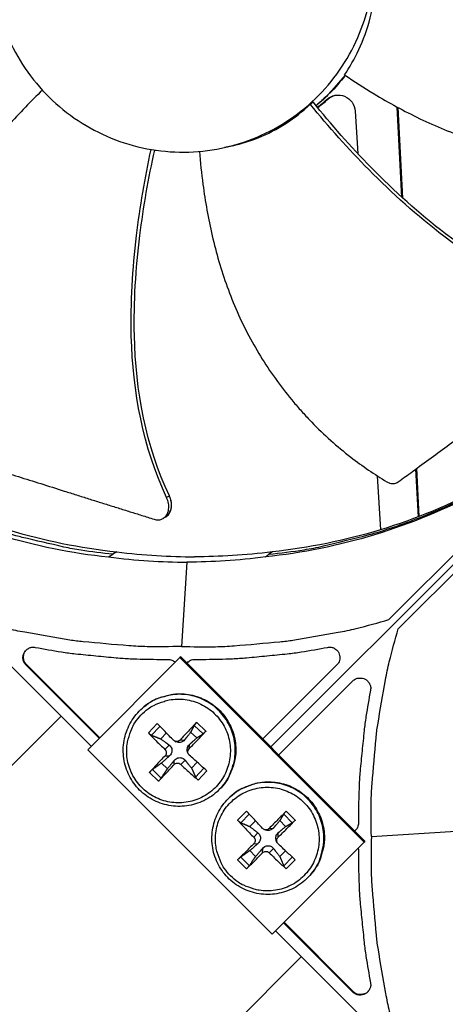
# Model space of a CAD drawing. Units: inches. Extents: x -13.3 to 67.7, y 1.3 to 50.9.
# Drawn here: x -1.6 to -0.3, y 9.6 to 12.6 of the extents above; entities that cross this region are included whole.
import ezdxf

# ---------------------------------------------------------------- set-up
doc = ezdxf.new("R2010")
doc.units = ezdxf.units.IN
doc.header["$LTSCALE"] = 4
doc.header["$MEASUREMENT"] = 0
doc.layers.add('Visible (ANSI)', color=7, linetype='Continuous')

msp = doc.modelspace()

# ---------------------------------------------------------------- linework, layer by layer
at = {"layer": 'Visible (ANSI)', "color": 84}
for p, q in [((1.3287, 12.5369), (-0.8439, 10.3644)), ((-0.8439, 10.3644), (1.3287, 12.5369)), ((-0.6117, 12.4627), (-0.6605, 12.4065)), ((-0.6605, 12.4065), (-0.7026, 12.3678)), ((-0.6605, 12.4065), (-0.6605, 12.4065)), ((-0.721, 12.3722), (-0.712, 12.3795)), ((-0.6659, 12.3881), (-0.6693, 12.3874)), ((-0.7066, 12.3547), (-0.7066, 12.3547)), ((-0.5807, 12.3506), (-0.5726, 12.2185)), ((-0.4348, 12.082), (-0.4493, 12.3634)), ((-0.4315, 12.0789), (-0.4461, 12.3617)), ((-0.9634, 12.2427), (-0.9892, 12.237)), ((-1.207, 12.2283), (-1.2024, 12.2286)), ((-0.5717, 12.2026), (-0.5717, 12.2026)), ((-0.4749, 10.7623), (0.9326, 12.1699)), ((-1.4057, 10.3665), (-3.1673, 12.1282)), ((0.9616, 12.1408), (-0.4459, 10.7333)), ((-0.3831, 11.0834), (-0.3908, 11.2327)), ((-0.38, 11.0846), (-0.3878, 11.235)), ((-0.5114, 11.2114), (-0.5012, 11.043)), ((-1.162, 11.148), (-1.17, 11.1433)), ((-1.1613, 11.1485), (-1.162, 11.148)), ((-1.1772, 11.0805), (-1.181, 11.0783)), ((-1.1723, 11.0834), (-1.1772, 11.0805)), ((-0.3826, 11.0751), (-0.3826, 11.0752)), ((-0.3795, 11.0763), (-0.3795, 11.0764)), ((-0.5006, 11.0334), (-0.5006, 11.0333)), ((-1.3516, 10.9582), (-1.3382, 10.9662)), ((-1.3508, 10.9587), (-1.3508, 10.9587)), ((-1.326, 10.9743), (-1.3382, 10.9662)), ((-0.8608, 10.9582), (-0.8507, 10.9662)), ((-0.8395, 10.9743), (-0.8507, 10.9662)), ((-1.1067, 10.9418), (-1.1237, 10.6784)), ((-1.4167, 10.3555), (-1.1286, 10.6436)), ((-1.1255, 10.646), (-1.1286, 10.6436)), ((-1.1286, 10.6436), (-0.5524, 10.0674)), ((-1.1255, 10.646), (-0.5499, 10.0704)), ((-1.6097, 10.6205), (-1.6079, 10.6217)), ((-1.3807, 10.3915), (-1.6097, 10.6205)), ((-1.3792, 10.393), (-1.6079, 10.6217)), ((-1.2002, 10.6381), (-1.166, 10.6381)), ((-1.1059, 10.6264), (-1.1011, 10.6314)), ((-1.0814, 10.6381), (-1.0472, 10.6381)), ((-0.6377, 10.6205), (-0.8688, 10.3893)), ((-0.8189, 10.3394), (-0.5877, 10.5706)), ((-1.2411, 10.4895), (-1.2393, 10.491)), ((-2.3819, 9.5797), (-1.4998, 10.4607)), ((-1.1998, 10.4375), (-1.2271, 10.4088)), ((-1.2173, 10.4011), (-1.1912, 10.4287)), ((-1.0837, 10.4316), (-1.056, 10.4054)), ((-1.0473, 10.4136), (-1.076, 10.4408)), ((-1.1882, 10.3895), (-1.1708, 10.408)), ((-1.0949, 10.4103), (-1.076, 10.3925)), ((-1.1755, 10.3569), (-1.162, 10.3703)), ((-1.1446, 10.3826), (-1.141, 10.3809)), ((-1.128, 10.386), (-1.1139, 10.3865)), ((-1.0996, 10.359), (-1.0987, 10.372)), ((-0.8405, 9.7792), (-1.4167, 10.3555)), ((-1.1749, 10.3365), (-1.1611, 10.3367)), ((-1.1029, 10.3443), (-1.1043, 10.3481)), ((-1.1673, 10.2962), (-1.1861, 10.3141)), ((-1.1465, 10.3095), (-1.1459, 10.3222)), ((-1.126, 10.31), (-1.1122, 10.3231)), ((-1.0743, 10.3166), (-1.0919, 10.2982)), ((-1.2238, 10.2849), (-1.195, 10.2577)), ((-1.1868, 10.2674), (-1.2144, 10.2937)), ((-1.0532, 10.2979), (-1.0794, 10.2703)), ((-1.0712, 10.261), (-1.0439, 10.2898)), ((-1.0073, 10.2294), (-1.0056, 10.2311)), ((-0.9778, 10.2019), (-0.9761, 10.2036)), ((-0.9199, 10.1636), (-0.9479, 10.1356)), ((-0.9384, 10.1277), (-0.9115, 10.1546)), ((-0.804, 10.1546), (-0.777, 10.1277)), ((-0.768, 10.1356), (-0.796, 10.1636)), ((-0.5701, 10.1611), (-0.5701, 10.1268)), ((-0.9101, 10.1158), (-0.8922, 10.1339)), ((-0.8163, 10.1342), (-0.7979, 10.1158)), ((-0.8975, 10.0822), (-0.8846, 10.0961)), ((-0.8643, 10.1063), (-0.8605, 10.105)), ((-0.8493, 10.1099), (-0.8361, 10.111)), ((-0.8215, 10.0822), (-0.8212, 10.0961)), ((-0.5768, 10.1071), (-0.5819, 10.1024)), ((-0.5298, 10.0845), (-0.2664, 10.1016)), ((-0.8975, 10.0617), (-0.8846, 10.0625)), ((-0.5524, 10.0674), (-0.8405, 9.7792)), ((-0.8246, 10.0659), (-0.8263, 10.0695)), ((-0.5499, 10.0704), (-0.5524, 10.0674)), ((-0.8917, 10.022), (-0.9101, 10.0404)), ((-0.8698, 10.034), (-0.8697, 10.0476)), ((-0.8493, 10.034), (-0.8361, 10.0476)), ((-0.7982, 10.0399), (-0.8163, 10.022)), ((-0.5708, 10.0489), (-0.5701, 10.0423)), ((-0.5701, 10.0423), (-0.5701, 10.008)), ((-0.9479, 10.0117), (-0.9199, 9.9838)), ((-0.9114, 9.9933), (-0.9384, 10.0202)), ((-0.7771, 10.0202), (-0.804, 9.9933)), ((-0.796, 9.9838), (-0.768, 10.0117)), ((-0.7178, 9.968), (-0.7163, 9.9699)), ((-0.5877, 9.5985), (-0.8044, 9.8153)), ((-0.5865, 9.6003), (-0.803, 9.8168)), ((0.9199, 8.0409), (-0.8294, 9.7903)), ((-0.7485, 9.7094), (-1.6312, 8.828)), ((-0.5877, 9.5985), (-0.5865, 9.6003))]:
    msp.add_line(p, q, dxfattribs=at)
at = {"layer": 'Visible (ANSI)', "color": 84, "flags": 128}
for points in [[(-1.3382, 10.9662, -0.010552), (-1.4376, 10.9789, -0.019447), (-1.4911, 10.9889, -0.001639), (-1.6212, 11.0192, -0.010553), (-1.6413, 11.0244, -0.010605), (-1.7149, 11.0467, -0.010589), (-1.7877, 11.0723, -0.010635), (-1.859, 11.1008, -0.010621), (-1.9293, 11.1323, -0.01066), (-1.9979, 11.1668, -0.010648), (-2.0651, 11.2041, -0.010679), (-2.1305, 11.2443, -0.01067), (-2.1941, 11.2872, -0.010691), (-2.2109, 11.2995, -0.00168), (-2.3156, 11.3809, -0.019704), (-2.3567, 11.4158, -0.010689), (-2.4285, 11.4845)], [(-0.8507, 10.9662, 0.011822), (-0.7398, 10.9806, 0.021586), (-0.6796, 10.9925, 0.002037), (-0.5366, 11.0279, 0.011824), (-0.5122, 11.0347, 0.011887), (-0.4303, 11.0616, 0.011868), (-0.3498, 11.0925, 0.011922), (-0.271, 11.127, 0.011907), (-0.1938, 11.1653, 0.01195), (-0.1187, 11.2072, 0.011938), (-0.0457, 11.2526, 0.011969), (-0.0247, 11.267, 0.002085), (0.0933, 11.3535, 0.021856), (0.1406, 11.3917, 0.011967), (0.222, 11.4672)], [(-1.1237, 10.6784, -0.009705), (-1.2306, 10.6776, -0.017998), (-1.2882, 10.6804, -0.001396), (-1.4313, 10.6929, -0.009706), (-1.4519, 10.6951, -0.009755), (-1.4723, 10.6982, -0.001409), (-1.6136, 10.7225, -0.018114), (-1.6697, 10.7344, -0.009754), (-1.7724, 10.7623)], [(-1.1237, 10.6784, 0.009705), (-1.0167, 10.6776, 0.017998), (-0.9591, 10.6804, 0.001396), (-0.816, 10.6929, 0.009706), (-0.7955, 10.6951, 0.009755), (-0.775, 10.6982, 0.001409), (-0.6338, 10.7225, 0.018114), (-0.5777, 10.7344, 0.009754), (-0.4749, 10.7623)], [(-0.5298, 10.0845, -0.009705), (-0.5306, 10.1915, -0.017998), (-0.5278, 10.2491, -0.001396), (-0.5153, 10.3922, -0.009706), (-0.5131, 10.4127, -0.009755), (-0.51, 10.4332, -0.001409), (-0.4857, 10.5745, -0.018114), (-0.4738, 10.6306, -0.009754), (-0.4459, 10.7333)], [(-1.6097, 10.6205, -0.079637), (-1.6165, 10.6299, -0.100725), (-1.6189, 10.6387, -0.058619), (-1.6183, 10.6505, -0.079637), (-1.6155, 10.6588, -0.079637), (-1.6102, 10.6658, -0.058619), (-1.6008, 10.6729, -0.100725), (-1.5921, 10.6759, -0.079637), (-1.5806, 10.6756)], [(-1.5806, 10.6756, 0.007381), (-1.4984, 10.6613, 0.01394), (-1.4545, 10.6556, 0.000824), (-1.391, 10.6492, 0.000826), (-1.3275, 10.6431, 0.013968), (-1.2835, 10.6401, 0.007388), (-1.2002, 10.6381)], [(-1.0472, 10.6381, 0.007388), (-0.9639, 10.6401, 0.013968), (-0.9199, 10.6431, 0.000826), (-0.8564, 10.6492, 0.000824), (-0.7928, 10.6556, 0.01394), (-0.749, 10.6613, 0.007381), (-0.6667, 10.6756)], [(-0.6667, 10.6756, -0.079637), (-0.6552, 10.6759, -0.100725), (-0.6465, 10.6729, -0.058619), (-0.6371, 10.6658, -0.079637), (-0.6319, 10.6588, -0.079637), (-0.6291, 10.6505, -0.058619), (-0.6285, 10.6387, -0.100725), (-0.6309, 10.6299, -0.079637), (-0.6377, 10.6205)], [(-1.6079, 10.6217, -0.072423), (-1.6143, 10.6303, -0.094321), (-1.6168, 10.6381, -0.050593), (-1.617, 10.6474, -0.050593), (-1.6153, 10.6566, -0.094321), (-1.6115, 10.6638, -0.072423), (-1.6039, 10.6712)], [(-1.166, 10.6381, -0.048131), (-1.1597, 10.6375, -0.048131), (-1.1537, 10.6357, -0.048131), (-1.1482, 10.6328, -0.048131), (-1.1433, 10.6289)], [(-1.1061, 10.6266, -0.054082), (-1.101, 10.6315, -0.054082), (-1.095, 10.6351, -0.054082), (-1.0884, 10.6373, -0.054082), (-1.0814, 10.6381)], [(-0.5877, 10.5706, -0.079637), (-0.5783, 10.5773, -0.100725), (-0.5695, 10.5797, -0.058619), (-0.5577, 10.5791, -0.079637), (-0.5494, 10.5763, -0.079637), (-0.5425, 10.5711, -0.058619), (-0.5353, 10.5617, -0.100725), (-0.5323, 10.553, -0.079637), (-0.5327, 10.5415)], [(-1.0073, 10.2294, 0.038101), (-0.9861, 10.2538, 0.05877), (-0.9757, 10.272, 0.017463), (-0.9625, 10.306, 0.038101), (-0.9582, 10.3222, 0.038101), (-0.9554, 10.3487, 0.038101), (-0.9567, 10.3753, 0.038101), (-0.9619, 10.4014, 0.038101), (-0.9711, 10.4265, 0.038101), (-0.984, 10.4498, 0.038101), (-1.0002, 10.4709, 0.038101), (-1.0195, 10.4893, 0.038101), (-1.0413, 10.5046, 0.038101), (-1.0652, 10.5163, 0.038101), (-1.0906, 10.5243, 0.038101), (-1.117, 10.5284, 0.038101), (-1.1436, 10.5284, 0.038101), (-1.1601, 10.5259, 0.017463), (-1.1954, 10.5164, 0.05877), (-1.2146, 10.508, 0.038101), (-1.2411, 10.4895)], [(-1.2393, 10.491, -0.038101), (-1.2127, 10.5095, -0.05877), (-1.1935, 10.5179, -0.017463), (-1.1583, 10.5274, -0.038101), (-1.1418, 10.5299, -0.038101), (-1.1152, 10.5299, -0.038101), (-1.0889, 10.5258, -0.038101), (-1.0635, 10.5178, -0.038101), (-1.0396, 10.5061, -0.038101), (-1.0178, 10.4908, -0.038101), (-0.9985, 10.4724, -0.038101), (-0.9823, 10.4513, -0.038101), (-0.9694, 10.428, -0.038101), (-0.9603, 10.403, -0.038101), (-0.955, 10.3769, -0.038101), (-0.9538, 10.3503, -0.038101), (-0.9566, 10.3239, -0.038101), (-0.9608, 10.3077, -0.017463), (-0.974, 10.2737, -0.05877), (-0.9844, 10.2555, -0.038101), (-1.0056, 10.2311)], [(-0.5327, 10.5415, 0.007381), (-0.5469, 10.4593, 0.01394), (-0.5526, 10.4154, 0.000824), (-0.559, 10.3518, 0.000826), (-0.5652, 10.2883, 0.013968), (-0.5681, 10.2444, 0.007388), (-0.5701, 10.1611)], [(-1.2503, 10.4633, -0.03929), (-1.2274, 10.4839, -0.060195), (-1.2101, 10.4942, -0.018419), (-1.178, 10.5069, -0.03929), (-1.1623, 10.5112, -0.03929), (-1.137, 10.5138, -0.03929), (-1.1116, 10.5125, -0.03929), (-1.0867, 10.5072, -0.03929), (-1.063, 10.4981, -0.03929), (-1.041, 10.4854, -0.03929), (-1.0212, 10.4694, -0.03929), (-1.0042, 10.4506, -0.03929), (-0.9903, 10.4292, -0.03929), (-0.9799, 10.406, -0.03929), (-0.9734, 10.3815, -0.03929), (-0.9707, 10.3562, -0.03929), (-0.972, 10.3308, -0.03929), (-0.9773, 10.3059, -0.03929), (-0.9864, 10.2821, -0.03929), (-0.9991, 10.2601, -0.03929), (-1.0151, 10.2403, -0.03929), (-1.0339, 10.2233, -0.03929), (-1.0553, 10.2095, -0.03929), (-1.0785, 10.1991, -0.03929), (-1.1031, 10.1925, -0.03929), (-1.1283, 10.1898, -0.03929), (-1.1537, 10.1911, -0.03929), (-1.1786, 10.1964, -0.03929), (-1.2024, 10.2055, -0.03929), (-1.2244, 10.2182, -0.03929), (-1.2442, 10.2342, -0.03929), (-1.2612, 10.2531, -0.03929), (-1.2751, 10.2744, -0.03929), (-1.2854, 10.2976, -0.03929), (-1.292, 10.3222, -0.03929), (-1.2947, 10.3475, -0.03929), (-1.2934, 10.3729, -0.03929), (-1.29, 10.3887, -0.018419), (-1.279, 10.4215, -0.060195), (-1.2697, 10.4394, -0.03929), (-1.2503, 10.4633)], [(-1.1485, 10.3854, -0.000183), (-1.1617, 10.3988, -0.000183), (-1.175, 10.4122, -0.000172), (-1.1874, 10.4249, -0.000172), (-1.1998, 10.4375)], [(-1.076, 10.4408, 0.002147), (-1.0889, 10.4276, 0.002147), (-1.1017, 10.4142, 0.002235), (-1.1149, 10.4001, 0.002235), (-1.128, 10.386)], [(-1.2271, 10.4088, 0.00422), (-1.2149, 10.3959, 0.00422), (-1.2025, 10.3832, 0.004472), (-1.1891, 10.3699, 0.004472), (-1.1755, 10.3569)], [(-1.0996, 10.359, 0.00189), (-1.0861, 10.3728, 0.00189), (-1.0727, 10.3867, 0.001815), (-1.0599, 10.4001, 0.001815), (-1.0473, 10.4136)], [(-1.1749, 10.3365, 0.002427), (-1.1878, 10.3233, 0.002427), (-1.2005, 10.3099, 0.002249), (-1.2122, 10.2975, 0.002249), (-1.2238, 10.2849)], [(-1.0439, 10.2898, -0.000159), (-1.0573, 10.3016, -0.000159), (-1.0707, 10.3134, -0.000169), (-1.0849, 10.326, -0.000169), (-1.099, 10.3385)], [(-1.195, 10.2577, 0.001878), (-1.1832, 10.27, 0.001878), (-1.1715, 10.2824, 0.002027), (-1.1589, 10.2959, 0.002027), (-1.1465, 10.3095)], [(-1.126, 10.31, 0.004432), (-1.1122, 10.2971, 0.004432), (-1.0982, 10.2844, 0.004194), (-1.0848, 10.2726, 0.004194), (-1.0712, 10.261)], [(-0.7178, 9.968, 0.0381), (-0.6993, 9.9946, 0.05877), (-0.6908, 10.0138, 0.017463), (-0.6814, 10.049, 0.0381), (-0.6788, 10.0655, 0.0381), (-0.6788, 10.0922, 0.0381), (-0.6829, 10.1185, 0.0381), (-0.6909, 10.1439, 0.0381), (-0.7027, 10.1678, 0.0381), (-0.7179, 10.1897, 0.0381), (-0.7363, 10.2089, 0.0381), (-0.7574, 10.2252, 0.0381), (-0.7807, 10.2381, 0.0381), (-0.8057, 10.2472, 0.0381), (-0.8319, 10.2525, 0.0381), (-0.8585, 10.2538, 0.0381), (-0.885, 10.251, 0.0381), (-0.9011, 10.2467, 0.017463), (-0.9351, 10.2336, 0.05877), (-0.9534, 10.2231, 0.0381), (-0.9778, 10.2019)], [(-0.9761, 10.2036, -0.0381), (-0.9517, 10.2248, -0.05877), (-0.9335, 10.2353, -0.017463), (-0.8995, 10.2484, -0.0381), (-0.8833, 10.2527, -0.0381), (-0.8568, 10.2554, -0.0381), (-0.8302, 10.2542, -0.0381), (-0.8042, 10.2489, -0.0381), (-0.7792, 10.2398, -0.0381), (-0.7559, 10.2269, -0.0381), (-0.7348, 10.2106, -0.0381), (-0.7164, 10.1914, -0.0381), (-0.7011, 10.1696, -0.0381), (-0.6894, 10.1457, -0.0381), (-0.6814, 10.1203, -0.0381), (-0.6773, 10.094, -0.0381), (-0.6773, 10.0674, -0.0381), (-0.6799, 10.0508, -0.017463), (-0.6893, 10.0156, -0.05877), (-0.6978, 9.9964, -0.0381), (-0.7163, 9.9699)], [(-0.97, 9.9619, -0.03929), (-0.99, 9.9853, -0.060195), (-0.9998, 10.0029, -0.018419), (-1.0117, 10.0354, -0.03929), (-1.0155, 10.0512, -0.03929), (-1.0175, 10.0765, -0.03929), (-1.0155, 10.1019, -0.03929), (-1.0095, 10.1266, -0.03929), (-0.9998, 10.1501, -0.03929), (-0.9865, 10.1718, -0.03929), (-0.97, 10.1911, -0.03929), (-0.9507, 10.2076, -0.03929), (-0.929, 10.2209, -0.03929), (-0.9055, 10.2306, -0.03929), (-0.8808, 10.2366, -0.03929), (-0.8554, 10.2386, -0.03929), (-0.8301, 10.2366, -0.03929), (-0.8053, 10.2306, -0.03929), (-0.7818, 10.2209, -0.03929), (-0.7602, 10.2076, -0.03929), (-0.7408, 10.1911, -0.03929), (-0.7243, 10.1718, -0.03929), (-0.711, 10.1501, -0.03929), (-0.7013, 10.1266, -0.03929), (-0.6954, 10.1019, -0.03929), (-0.6934, 10.0765, -0.03929), (-0.6954, 10.0512, -0.03929), (-0.7013, 10.0264, -0.03929), (-0.711, 10.0029, -0.03929), (-0.7243, 9.9813, -0.03929), (-0.7408, 9.9619, -0.03929), (-0.7602, 9.9454, -0.03929), (-0.7818, 9.9321, -0.03929), (-0.8053, 9.9224, -0.03929), (-0.8301, 9.9165, -0.03929), (-0.8554, 9.9145, -0.03929), (-0.8808, 9.9165, -0.03929), (-0.8965, 9.9202, -0.018419), (-0.929, 9.9321, -0.060195), (-0.9466, 9.9419, -0.03929), (-0.97, 9.9619)], [(-0.8698, 10.1099, -0.000174), (-0.8827, 10.1237, -0.000174), (-0.8956, 10.1375, -0.000165), (-0.9077, 10.1506, -0.000165), (-0.9199, 10.1636)], [(-0.796, 10.1636, 0.001871), (-0.8092, 10.1506, 0.001871), (-0.8223, 10.1375, 0.001948), (-0.8358, 10.1238, 0.001948), (-0.8493, 10.1099)], [(-0.9479, 10.1356, 0.004202), (-0.936, 10.1223, 0.004202), (-0.9239, 10.1092, 0.004442), (-0.9108, 10.0956, 0.004442), (-0.8975, 10.0822)], [(-0.8215, 10.0822, 0.002177), (-0.8077, 10.0957, 0.002177), (-0.794, 10.1092, 0.002091), (-0.781, 10.1224, 0.002091), (-0.768, 10.1356)], [(-0.5701, 10.1268, -0.054082), (-0.5709, 10.1199, -0.054082), (-0.5731, 10.1132, -0.054082), (-0.5767, 10.1072, -0.054082), (-0.5816, 10.1021)], [(-0.8975, 10.0617, 0.002095), (-0.9107, 10.0489, 0.002095), (-0.9239, 10.036, 0.001941), (-0.9359, 10.0239, 0.001941), (-0.9479, 10.0117)], [(-0.768, 10.0117, -0.000173), (-0.781, 10.0239, -0.000173), (-0.794, 10.036, -0.000183), (-0.8078, 10.0488, -0.000183), (-0.8215, 10.0617)], [(-0.5298, 10.0845, 0.009705), (-0.5306, 9.9776, 0.017998), (-0.5278, 9.92, 0.001396), (-0.5153, 9.7769, 0.009706), (-0.5131, 9.7564, 0.009755), (-0.51, 9.7359, 0.001409), (-0.4857, 9.5946, 0.018114), (-0.4738, 9.5385, 0.009754), (-0.4459, 9.4358)], [(-0.9199, 9.9838, 0.002186), (-0.9077, 9.9957, 0.002186), (-0.8956, 10.0077, 0.002359), (-0.8826, 10.0208, 0.002359), (-0.8698, 10.034)], [(-0.8493, 10.034, 0.004469), (-0.8359, 10.0207, 0.004469), (-0.8223, 10.0077, 0.004219), (-0.8093, 9.9956, 0.004219), (-0.796, 9.9838)], [(-0.5701, 10.008, 0.007388), (-0.5681, 9.9247, 0.013968), (-0.5652, 9.8807, 0.000826), (-0.559, 9.8173, 0.000824), (-0.5526, 9.7537, 0.01394), (-0.5469, 9.7098, 0.007381), (-0.5327, 9.6276)], [(-0.5327, 9.6276, -0.079637), (-0.5323, 9.6161, -0.100725), (-0.5353, 9.6074, -0.058619), (-0.5425, 9.598, -0.079637), (-0.5494, 9.5928, -0.079637), (-0.5577, 9.59, -0.058619), (-0.5695, 9.5894, -0.100725), (-0.5783, 9.5918, -0.079637), (-0.5877, 9.5985)], [(-0.537, 9.6043, -0.072409), (-0.5444, 9.5967, -0.09431), (-0.5517, 9.593, -0.050578), (-0.5608, 9.5913, -0.050578), (-0.5702, 9.5914, -0.09431), (-0.578, 9.5939, -0.072409), (-0.5865, 9.6003)]]:
    msp.add_lwpolyline(points, format="xyb", dxfattribs=at)
at = {"layer": 'Visible (ANSI)'}
for radius, start, end in [(7.0625, 330.11041, 330.01041), (7.0375, 330.11041, 330.01041), (7, 335.46628, 335.36628), (6.975, 335.46628, 335.36628)]:
    msp.add_arc((1.6104, 12.8186), radius, start, end, dxfattribs=at)
at = {"layer": 'Visible (ANSI)', "color": 84}
for points, knots in [([(-0.8544, 13.3527), (-0.9243, 13.3873), (-1.0011, 13.408), (-1.0789, 13.4132), (-1.1568, 13.4185), (-1.2356, 13.4082), (-1.3095, 13.3833), (-1.3835, 13.3584), (-1.4524, 13.3187), (-1.5111, 13.2674), (-1.5699, 13.216), (-1.6184, 13.1531), (-1.653, 13.0831), (-1.6877, 13.0132), (-1.7083, 12.9365), (-1.7136, 12.8586), (-1.7189, 12.7808), (-1.7085, 12.702), (-1.6836, 12.628), (-1.6587, 12.5541), (-1.619, 12.4852), (-1.5677, 12.4265), (-1.542, 12.3971), (-1.5134, 12.3703), (-1.4825, 12.3465), (-1.4516, 12.3227), (-1.4184, 12.3019), (-1.3834, 12.2846)], [-1.727978, -1.727978, -1.727978, -1.727978, -1.511992, -1.511992, -1.511992, -1.295993, -1.295993, -1.295993, -1.079993, -1.079993, -1.079993, -0.863999, -0.863999, -0.863999, -0.648003, -0.648003, -0.648003, -0.432003, -0.432003, -0.432003, -0.216001, -0.216001, -0.216001, -0.108001, -0.108001, -0.108001, 0, 0, 0, 0]), ([(-1.3834, 12.2846), (-1.3485, 12.2673), (-1.3118, 12.2534), (-1.2742, 12.2433), (-1.2365, 12.2331), (-1.1979, 12.2267), (-1.1589, 12.224), (-1.0811, 12.2187), (-1.0023, 12.2291), (-0.9283, 12.2539), (-0.8544, 12.2788), (-0.7856, 12.3186), (-0.7268, 12.3699), (-0.668, 12.4212), (-0.6196, 12.4842), (-0.5848, 12.5541), (-0.5151, 12.6938), (-0.5038, 12.8614), (-0.5541, 13.0092), (-0.5793, 13.0831), (-0.6189, 13.152), (-0.6702, 13.2108), (-0.7215, 13.2696), (-0.7845, 13.318), (-0.8544, 13.3527)], [-3.455982, -3.455982, -3.455982, -3.455982, -3.347983, -3.347983, -3.347983, -3.239982, -3.239982, -3.239982, -3.023984, -3.023984, -3.023984, -2.807985, -2.807985, -2.807985, -2.591986, -2.591986, -2.591986, -2.159981, -2.159981, -2.159981, -1.94399, -1.94399, -1.94399, -1.727978, -1.727978, -1.727978, -1.727978]), ([(-0.6137, 12.4641), (-0.5822, 12.5105), (-0.5521, 12.5689), (-0.5171, 12.7092), (-0.5126, 12.7791), (-0.52, 12.8477)], [-1.522432, -1.522432, -1.522432, -1.522432, -0.723796, -0.723796, -0.000005, -0.000005, -0.000005, -0.000005]), ([(-0.6137, 12.4641), (-0.5838, 12.4436), (-0.5085, 12.3948), (-0.3798, 12.3249), (-0.2255, 12.2606), (-0.0899, 12.2243), (0.0212, 12.2075), (0.1051, 12.2009), (0.1749, 12.2002), (0.2303, 12.2026), (0.313, 12.2089), (0.427, 12.2283), (0.522, 12.2574), (0.5644, 12.2731)], [-1.453181, -1.453181, -1.453181, -1.453181, -1.323116, -1.1341, -0.945083, -0.756067, -0.661558, -0.56705, -0.472542, -0.425287, -0.378033, -0.189017, -0.027457, -0.027457, -0.027457, -0.027457]), ([(-1.5584, 12.4161), (-1.5763, 12.399), (-1.6316, 12.3441), (-1.7202, 12.2434), (-1.8167, 12.1076), (-1.8819, 11.9838), (-1.9226, 11.8796), (-1.9475, 11.7995), (-1.9635, 11.7317), (-1.9734, 11.6773), (-1.9853, 11.5954), (-1.9915, 11.4803), (-1.984, 11.3814), (-1.9779, 11.3367)], [-1.411355, -1.411355, -1.411355, -1.411355, -1.323116, -1.1341, -0.945083, -0.756067, -0.661558, -0.56705, -0.472542, -0.425287, -0.378033, -0.189017, -0.027457, -0.027457, -0.027457, -0.027457]), ([(-0.6614, 12.4063), (-0.6717, 12.3959), (-0.6823, 12.3859), (-0.6965, 12.3735), (-0.6996, 12.3708), (-0.7029, 12.3681)], [2.76694248, 2.76694248, 2.76694248, 2.76694248, 2.80798551, 2.80798551, 2.81974089, 2.81974089, 2.81974089, 2.81974089]), ([(-0.6693, 12.3874), (-0.6541, 12.4011), (-0.6323, 12.4049), (-0.5945, 12.3891), (-0.5817, 12.3711), (-0.5807, 12.3506)], [-5.3121441, -5.3121441, -5.3121441, -5.3121441, -5.2359803, -5.2359803, -5.1598164, -5.1598164, -5.1598164, -5.1598164]), ([(-0.9634, 12.2427), (-0.9369, 12.2486), (-0.9104, 12.2568), (-0.8233, 12.2918), (-0.7673, 12.3283), (-0.721, 12.3722)], [-1.022637, -1.022637, -1.022637, -1.022637, -0.715006, -0.715006, -0.000005, -0.000005, -0.000005, -0.000005]), ([(0.1599, 11.7326), (-0.0085, 11.7723), (-0.1652, 11.8561), (-0.3865, 12.023), (-0.4644, 12.0936), (-0.6023, 12.2329), (-0.6632, 12.3013), (-0.721, 12.3722)], [0.100389, 0.100389, 0.100389, 0.100389, 0.57991, 0.57991, 0.869865, 0.869865, 1.123436, 1.123436, 1.123436, 1.123436]), ([(0.1617, 11.7416), (-0.0057, 11.7807), (-0.1615, 11.8641), (-0.381, 12.0305), (-0.4583, 12.101), (-0.5949, 12.2402), (-0.6551, 12.3085), (-0.712, 12.3795)], [0.100973, 0.100973, 0.100973, 0.100973, 0.57991, 0.57991, 0.869865, 0.869865, 1.123254, 1.123254, 1.123254, 1.123254]), ([(-1.17, 11.1433), (-1.2437, 11.3), (-1.2758, 11.475), (-1.283, 11.7525), (-1.2763, 11.8577), (-1.2532, 12.0522), (-1.2378, 12.1421), (-1.2185, 12.2311)], [0.100389, 0.100389, 0.100389, 0.100389, 0.57991, 0.57991, 0.869865, 0.869865, 1.121776, 1.121776, 1.121776, 1.121776]), ([(-1.1613, 11.1485), (-1.235, 11.304), (-1.2667, 11.4781), (-1.2732, 11.754), (-1.2663, 11.8586), (-1.2425, 12.0518), (-1.2267, 12.141), (-1.2068, 12.2292)], [0.100973, 0.100973, 0.100973, 0.100973, 0.57991, 0.57991, 0.869865, 0.869865, 1.121266, 1.121266, 1.121266, 1.121266]), ([(-1.0671, 12.2249), (-1.0645, 12.1907), (-1.0557, 12.1035), (-1.0304, 11.9614), (-0.9842, 11.801), (-0.9279, 11.6726), (-0.8718, 11.5755), (-0.8246, 11.5059), (-0.7815, 11.4511), (-0.745, 11.4093), (-0.6884, 11.3488), (-0.6022, 11.2719), (-0.5201, 11.216), (-0.4813, 11.1927)], [-1.446203, -1.446203, -1.446203, -1.446203, -1.323116, -1.1341, -0.945083, -0.756067, -0.661558, -0.56705, -0.472542, -0.425287, -0.378033, -0.189017, -0.027457, -0.027457, -0.027457, -0.027457]), ([(-0.4458, 11.1925), (-0.4308, 11.2035), (-0.416, 11.2143), (-0.4013, 11.225), (-0.3817, 11.2394), (-0.3623, 11.2536), (-0.3432, 11.2676), (-0.3241, 11.2817), (-0.3052, 11.2956), (-0.2864, 11.3095), (-0.2675, 11.3234), (-0.2487, 11.3372), (-0.2297, 11.3512), (-0.2107, 11.3652), (-0.1915, 11.3793), (-0.172, 11.3936), (-0.1525, 11.4079), (-0.1326, 11.4224), (-0.1122, 11.4373), (-0.0919, 11.4521), (-0.071, 11.4672), (-0.0496, 11.4828), (-0.0388, 11.4906), (-0.0279, 11.4985), (-0.017, 11.5063), (-0.0061, 11.5142), (0.0047, 11.5221), (0.0154, 11.5299), (0.0261, 11.5376), (0.0365, 11.5452), (0.047, 11.5529), (0.0574, 11.5605), (0.0678, 11.5681), (0.0783, 11.5757), (0.0887, 11.5834), (0.0992, 11.591), (0.1097, 11.5986), (0.1201, 11.6063), (0.1306, 11.6139), (0.1411, 11.6216), (0.1516, 11.6292), (0.162, 11.6369), (0.1725, 11.6446), (0.1782, 11.6487), (0.1838, 11.6528), (0.1895, 11.6569)], [-0.9172367, -0.9172367, -0.9172367, -0.9172367, -0.8591471, -0.8591471, -0.8591471, -0.7810428, -0.7810428, -0.7810428, -0.7029385, -0.7029385, -0.7029385, -0.6248342, -0.6248342, -0.6248342, -0.54673, -0.54673, -0.54673, -0.4686257, -0.4686257, -0.4686257, -0.3905214, -0.3905214, -0.3905214, -0.3514693, -0.3514693, -0.3514693, -0.3124171, -0.3124171, -0.3124171, -0.273365, -0.273365, -0.273365, -0.2343128, -0.2343128, -0.2343128, -0.1952607, -0.1952607, -0.1952607, -0.1562086, -0.1562086, -0.1562086, -0.1171564, -0.1171564, -0.1171564, -0.0961549, -0.0961549, -0.0961549, -0.0961549]), ([(-2.4462, 11.4786), (-2.3227, 11.3551), (-2.1786, 11.2474), (-2.0183, 11.1621), (-1.8087, 11.0505), (-1.5807, 10.9823), (-1.3516, 10.958)], [-2.793697, -2.793697, -2.793697, -2.793697, -2.063885, -2.063885, -2.063885, -1.110055, -1.110055, -1.110055, -1.110055]), ([(-2.4112, 11.4902), (-2.2887, 11.3677), (-2.1459, 11.261), (-1.9869, 11.1764), (-1.7793, 11.0658), (-1.5534, 10.9982), (-1.3263, 10.9741)], [-2.793697, -2.793697, -2.793697, -2.793697, -2.063885, -2.063885, -2.063885, -1.110404, -1.110404, -1.110404, -1.110404]), ([(0.2338, 11.4786), (0.1102, 11.3551), (-0.0339, 11.2474), (-0.1942, 11.1621), (-0.4037, 11.0505), (-0.6317, 10.9823), (-0.8608, 10.958)], [-2.793697, -2.793697, -2.793697, -2.793697, -2.063885, -2.063885, -2.063885, -1.110055, -1.110055, -1.110055, -1.110055]), ([(0.1994, 11.4456), (0.0877, 11.3418), (-0.0393, 11.2506), (-0.1786, 11.1764), (-0.3863, 11.0658), (-0.6124, 10.9982), (-0.8395, 10.9741)], [-2.703702, -2.703702, -2.703702, -2.703702, -2.063885, -2.063885, -2.063885, -1.110055, -1.110055, -1.110055, -1.110055]), ([(-1.9563, 11.3082), (-1.9386, 11.3027), (-1.9212, 11.2973), (-1.904, 11.292), (-1.8808, 11.2848), (-1.8581, 11.2777), (-1.8355, 11.2708), (-1.813, 11.2639), (-1.7907, 11.2571), (-1.7684, 11.2502), (-1.7462, 11.2434), (-1.7239, 11.2366), (-1.7015, 11.2297), (-1.6791, 11.2229), (-1.6565, 11.2159), (-1.6335, 11.2088), (-1.6105, 11.2017), (-1.5871, 11.1944), (-1.5632, 11.187), (-1.5393, 11.1795), (-1.5149, 11.1718), (-1.4898, 11.1639), (-1.4772, 11.1599), (-1.4644, 11.1558), (-1.4517, 11.1518), (-1.4389, 11.1478), (-1.4262, 11.1437), (-1.4137, 11.1398), (-1.4012, 11.1358), (-1.3889, 11.132), (-1.3767, 11.1282), (-1.3644, 11.1243), (-1.3521, 11.1205), (-1.3399, 11.1167), (-1.3276, 11.1129), (-1.3153, 11.109), (-1.303, 11.1052), (-1.2907, 11.1013), (-1.2784, 11.0975), (-1.2661, 11.0936), (-1.2538, 11.0898), (-1.2414, 11.086), (-1.2291, 11.0821), (-1.2225, 11.08), (-1.2159, 11.078), (-1.2092, 11.0759)], [-0.9172367, -0.9172367, -0.9172367, -0.9172367, -0.8591471, -0.8591471, -0.8591471, -0.7810428, -0.7810428, -0.7810428, -0.7029385, -0.7029385, -0.7029385, -0.6248342, -0.6248342, -0.6248342, -0.54673, -0.54673, -0.54673, -0.4686257, -0.4686257, -0.4686257, -0.3905214, -0.3905214, -0.3905214, -0.3514693, -0.3514693, -0.3514693, -0.3124171, -0.3124171, -0.3124171, -0.273365, -0.273365, -0.273365, -0.2343128, -0.2343128, -0.2343128, -0.1952607, -0.1952607, -0.1952607, -0.1562086, -0.1562086, -0.1562086, -0.1171564, -0.1171564, -0.1171564, -0.0961549, -0.0961549, -0.0961549, -0.0961549]), ([(-0.4813, 11.1927), (-0.4785, 11.1911), (-0.4755, 11.1898), (-0.4692, 11.1879), (-0.4659, 11.1874), (-0.4594, 11.1874), (-0.4563, 11.1879), (-0.4506, 11.1896), (-0.4481, 11.1909), (-0.4458, 11.1925)], [-0.09561376, -0.09561376, -0.09561376, -0.09561376, -0.07233656, -0.07233656, -0.04779483, -0.04779483, -0.02337206, -0.02337206, 0, 0, 0, 0]), ([(-1.2092, 11.0759), (-1.2046, 11.0744), (-1.1999, 11.0738), (-1.1901, 11.0743), (-1.1851, 11.0758), (-1.1761, 11.0812), (-1.1723, 11.0851), (-1.1665, 11.0948), (-1.1646, 11.1005), (-1.163, 11.1127), (-1.1631, 11.1189), (-1.1653, 11.1313), (-1.1672, 11.1373), (-1.1699, 11.1431), (-1.1699, 11.1432), (-1.17, 11.1433)], [-0.2832735, -0.2832735, -0.2832735, -0.2832735, -0.2423058, -0.2423058, -0.1924329, -0.1924329, -0.1417619, -0.1417619, -0.0914524, -0.0914524, -0.0448399, -0.0448399, -0.0006874, -0.0006874, 0, 0, 0, 0]), ([(-1.1723, 11.0834), (-1.1721, 11.0835), (-1.172, 11.0836), (-1.1673, 11.0864), (-1.1636, 11.0903), (-1.1578, 11.1), (-1.1559, 11.1057), (-1.1543, 11.1179), (-1.1545, 11.1242), (-1.1567, 11.1365), (-1.1586, 11.1425), (-1.1613, 11.1483), (-1.1613, 11.1484), (-1.1613, 11.1485)], [0.0892831, 0.0892831, 0.0892831, 0.0892831, 0.0909614, 0.0909614, 0.1416547, 0.1416547, 0.191984, 0.191984, 0.2386181, 0.2386181, 0.28281, 0.28281, 0.2835456, 0.2835456, 0.2835456, 0.2835456]), ([(-1.0073, 10.2294), (-1.0208, 10.2161), (-1.0366, 10.2048), (-1.0703, 10.1884), (-1.0886, 10.1828), (-1.1254, 10.1778), (-1.1445, 10.1783), (-1.181, 10.1851), (-1.199, 10.1915), (-1.2315, 10.2095), (-1.2465, 10.2213), (-1.2718, 10.2486), (-1.2823, 10.2645), (-1.2977, 10.2984), (-1.3027, 10.3168), (-1.3066, 10.3539), (-1.3055, 10.3729), (-1.2976, 10.4093), (-1.2905, 10.4271), (-1.2716, 10.4591), (-1.2593, 10.4737), (-1.2439, 10.4871), (-1.2425, 10.4883), (-1.2411, 10.4895)], [0, 0, 0, 0, 0.132385, 0.132385, 0.262384, 0.262384, 0.392527, 0.392527, 0.522765, 0.522765, 0.653105, 0.653105, 0.783509, 0.783509, 0.913916, 0.913916, 1.044262, 1.044262, 1.174508, 1.174508, 1.304653, 1.304653, 1.317333, 1.317333, 1.317333, 1.317333]), ([(-1.0837, 10.4316), (-1.0835, 10.4319), (-1.0832, 10.4324), (-1.0825, 10.4334), (-1.0819, 10.4342), (-1.0806, 10.4358), (-1.0798, 10.4368), (-1.0783, 10.4384), (-1.0774, 10.4394), (-1.0764, 10.4404), (-1.0762, 10.4406), (-1.076, 10.4408)], [0.07128672, 0.07128672, 0.07128672, 0.07128672, 0.0775529, 0.0775529, 0.0852917, 0.0852917, 0.09311932, 0.09311932, 0.10095261, 0.10095261, 0.10310944, 0.10310944, 0.10310944, 0.10310944]), ([(-1.2173, 10.4011), (-1.2178, 10.4012), (-1.2183, 10.4015), (-1.2195, 10.4023), (-1.2205, 10.4029), (-1.2221, 10.4042), (-1.2231, 10.405), (-1.2248, 10.4065), (-1.2258, 10.4074), (-1.2267, 10.4084), (-1.2269, 10.4086), (-1.2271, 10.4088)], [0.07128672, 0.07128672, 0.07128672, 0.07128672, 0.0775529, 0.0775529, 0.0852917, 0.0852917, 0.09311932, 0.09311932, 0.10095261, 0.10095261, 0.10310944, 0.10310944, 0.10310944, 0.10310944]), ([(-1.0473, 10.4136), (-1.0475, 10.4134), (-1.0477, 10.4132), (-1.0486, 10.4122), (-1.0496, 10.4112), (-1.0512, 10.4096), (-1.0521, 10.4087), (-1.0535, 10.4074), (-1.0543, 10.4067), (-1.0553, 10.4059), (-1.0557, 10.4056), (-1.056, 10.4054)], [0.02121756, 0.02121756, 0.02121756, 0.02121756, 0.02337439, 0.02337439, 0.03120768, 0.03120768, 0.03903529, 0.03903529, 0.0467741, 0.0467741, 0.05304027, 0.05304027, 0.05304027, 0.05304027]), ([(-1.162, 10.3703), (-1.1599, 10.3688), (-1.158, 10.3668), (-1.1557, 10.3632), (-1.1548, 10.3616), (-1.1536, 10.3579), (-1.1533, 10.356), (-1.1532, 10.3523), (-1.1534, 10.3502), (-1.1544, 10.3464), (-1.1552, 10.3446), (-1.1573, 10.3408), (-1.1591, 10.3385), (-1.1611, 10.3367)], [0.23436382, 0.23436382, 0.23436382, 0.23436382, 0.25353083, 0.25353083, 0.26654556, 0.26654556, 0.2795603, 0.2795603, 0.29257503, 0.29257503, 0.30558976, 0.30558976, 0.32475677, 0.32475677, 0.32475677, 0.32475677]), ([(-1.128, 10.386), (-1.1292, 10.3847), (-1.1307, 10.3835), (-1.1341, 10.3819), (-1.136, 10.3814), (-1.1395, 10.3812), (-1.1414, 10.3814), (-1.1449, 10.3827), (-1.1466, 10.3836), (-1.1481, 10.385), (-1.1483, 10.3852), (-1.1485, 10.3854)], [0, 0, 0, 0, 0.01235104, 0.01235104, 0.02470208, 0.02470208, 0.03702842, 0.03702842, 0.04935475, 0.04935475, 0.05144155, 0.05144155, 0.05144155, 0.05144155]), ([(-1.1139, 10.3865), (-1.1155, 10.3845), (-1.1174, 10.3828), (-1.1209, 10.3807), (-1.1226, 10.38), (-1.1263, 10.3789), (-1.1282, 10.3786), (-1.1319, 10.3785), (-1.1339, 10.3787), (-1.1377, 10.3795), (-1.1394, 10.3802), (-1.141, 10.3809)], [0.23436382, 0.23436382, 0.23436382, 0.23436382, 0.25353083, 0.25353083, 0.26654556, 0.26654556, 0.2795603, 0.2795603, 0.29257503, 0.29257503, 0.3050791, 0.3050791, 0.3050791, 0.3050791]), ([(-1.1043, 10.3481), (-1.1044, 10.3486), (-1.1046, 10.3491), (-1.1053, 10.3515), (-1.1056, 10.3535), (-1.1057, 10.3572), (-1.1055, 10.3592), (-1.1046, 10.3629), (-1.104, 10.3646), (-1.1021, 10.3683), (-1.1005, 10.3703), (-1.0987, 10.372)], [0.26285009, 0.26285009, 0.26285009, 0.26285009, 0.26654556, 0.26654556, 0.2795603, 0.2795603, 0.29257503, 0.29257503, 0.30558976, 0.30558976, 0.32475677, 0.32475677, 0.32475677, 0.32475677]), ([(-1.1755, 10.3569), (-1.1742, 10.3558), (-1.1731, 10.3542), (-1.1715, 10.3508), (-1.171, 10.349), (-1.1708, 10.3454), (-1.1711, 10.3435), (-1.1723, 10.34), (-1.1732, 10.3384), (-1.1745, 10.3369), (-1.1747, 10.3367), (-1.1749, 10.3365)], [0, 0, 0, 0, 0.01235104, 0.01235104, 0.02470208, 0.02470208, 0.03702842, 0.03702842, 0.04935475, 0.04935475, 0.05144155, 0.05144155, 0.05144155, 0.05144155]), ([(-1.099, 10.3385), (-1.1003, 10.3396), (-1.1015, 10.3411), (-1.1031, 10.3445), (-1.1036, 10.3464), (-1.1038, 10.3499), (-1.1035, 10.3518), (-1.1023, 10.3553), (-1.1013, 10.357), (-1.1, 10.3585), (-1.0998, 10.3588), (-1.0996, 10.359)], [0, 0, 0, 0, 0.01235104, 0.01235104, 0.02470208, 0.02470208, 0.03702842, 0.03702842, 0.04935475, 0.04935475, 0.05144155, 0.05144155, 0.05144155, 0.05144155]), ([(-1.1465, 10.3095), (-1.1453, 10.3107), (-1.1438, 10.3119), (-1.1405, 10.3135), (-1.1386, 10.3139), (-1.1351, 10.3141), (-1.1332, 10.3139), (-1.1296, 10.3127), (-1.128, 10.3117), (-1.1264, 10.3104), (-1.1262, 10.3102), (-1.126, 10.31)], [0, 0, 0, 0, 0.01235104, 0.01235104, 0.02470208, 0.02470208, 0.03702842, 0.03702842, 0.04935475, 0.04935475, 0.05144155, 0.05144155, 0.05144155, 0.05144155]), ([(-1.1459, 10.3222), (-1.1441, 10.3243), (-1.1419, 10.3262), (-1.1382, 10.3285), (-1.1364, 10.3294), (-1.1326, 10.3306), (-1.1307, 10.3309), (-1.1269, 10.331), (-1.125, 10.3308), (-1.1213, 10.3298), (-1.1196, 10.329), (-1.1159, 10.3269), (-1.1139, 10.3252), (-1.1122, 10.3231)], [0.23436382, 0.23436382, 0.23436382, 0.23436382, 0.25353083, 0.25353083, 0.26654556, 0.26654556, 0.2795603, 0.2795603, 0.29257503, 0.29257503, 0.30558976, 0.30558976, 0.32475677, 0.32475677, 0.32475677, 0.32475677]), ([(-1.2238, 10.2849), (-1.2236, 10.2852), (-1.2234, 10.2854), (-1.2225, 10.2863), (-1.2216, 10.2872), (-1.22, 10.2888), (-1.2191, 10.2897), (-1.2175, 10.2912), (-1.2166, 10.2919), (-1.2154, 10.2929), (-1.2149, 10.2934), (-1.2144, 10.2937)], [0.02121756, 0.02121756, 0.02121756, 0.02121756, 0.02337439, 0.02337439, 0.03120768, 0.03120768, 0.03903529, 0.03903529, 0.0467741, 0.0467741, 0.05304027, 0.05304027, 0.05304027, 0.05304027]), ([(-1.1868, 10.2674), (-1.1871, 10.267), (-1.1875, 10.2665), (-1.1884, 10.2652), (-1.1892, 10.2643), (-1.1905, 10.2627), (-1.1914, 10.2617), (-1.1929, 10.26), (-1.1938, 10.259), (-1.1946, 10.2581), (-1.1948, 10.2579), (-1.195, 10.2577)], [0.07128672, 0.07128672, 0.07128672, 0.07128672, 0.0775529, 0.0775529, 0.0852917, 0.0852917, 0.09311932, 0.09311932, 0.10095261, 0.10095261, 0.10310944, 0.10310944, 0.10310944, 0.10310944]), ([(-1.0712, 10.261), (-1.0714, 10.2612), (-1.0716, 10.2614), (-1.0726, 10.2623), (-1.0736, 10.2632), (-1.0752, 10.2648), (-1.0761, 10.2657), (-1.0774, 10.2673), (-1.0781, 10.2682), (-1.0789, 10.2694), (-1.0792, 10.2699), (-1.0794, 10.2703)], [0.02121756, 0.02121756, 0.02121756, 0.02121756, 0.02337439, 0.02337439, 0.03120768, 0.03120768, 0.03903529, 0.03903529, 0.0467741, 0.0467741, 0.05304027, 0.05304027, 0.05304027, 0.05304027]), ([(-0.7178, 9.968), (-0.7298, 9.9534), (-0.7444, 9.9405), (-0.7761, 9.9206), (-0.7937, 9.9131), (-0.8298, 9.9042), (-0.8488, 9.9027), (-0.8858, 9.9056), (-0.9044, 9.9101), (-0.9386, 9.9245), (-0.9548, 9.9346), (-0.9828, 9.9592), (-0.995, 9.9739), (-1.0138, 10.006), (-1.0208, 10.0237), (-1.0286, 10.0602), (-1.0295, 10.0792), (-1.0254, 10.1162), (-1.0204, 10.1346), (-1.0049, 10.1685), (-0.9943, 10.1844), (-0.9803, 10.1993), (-0.9791, 10.2006), (-0.9778, 10.2019)], [0, 0, 0, 0, 0.132385, 0.132385, 0.262385, 0.262385, 0.392527, 0.392527, 0.522766, 0.522766, 0.653106, 0.653106, 0.78351, 0.78351, 0.913916, 0.913916, 1.044262, 1.044262, 1.174508, 1.174508, 1.304653, 1.304653, 1.317349, 1.317349, 1.317349, 1.317349]), ([(-0.804, 10.1546), (-0.8038, 10.1549), (-0.8035, 10.1554), (-0.8027, 10.1564), (-0.8021, 10.1572), (-0.8008, 10.1587), (-0.7999, 10.1596), (-0.7984, 10.1613), (-0.7974, 10.1622), (-0.7965, 10.1632), (-0.7962, 10.1634), (-0.796, 10.1636)], [0.07128672, 0.07128672, 0.07128672, 0.07128672, 0.0775529, 0.0775529, 0.0852917, 0.0852917, 0.09311932, 0.09311932, 0.10095261, 0.10095261, 0.10310944, 0.10310944, 0.10310944, 0.10310944]), ([(-0.9384, 10.1277), (-0.9388, 10.1279), (-0.9393, 10.1282), (-0.9406, 10.1289), (-0.9414, 10.1296), (-0.9431, 10.1309), (-0.944, 10.1318), (-0.9457, 10.1333), (-0.9466, 10.1342), (-0.9475, 10.1352), (-0.9477, 10.1354), (-0.9479, 10.1356)], [0.07128672, 0.07128672, 0.07128672, 0.07128672, 0.0775529, 0.0775529, 0.0852917, 0.0852917, 0.09311932, 0.09311932, 0.10095261, 0.10095261, 0.10310944, 0.10310944, 0.10310944, 0.10310944]), ([(-0.768, 10.1356), (-0.7682, 10.1354), (-0.7684, 10.1352), (-0.7694, 10.1342), (-0.7704, 10.1333), (-0.772, 10.1318), (-0.773, 10.1309), (-0.7745, 10.1296), (-0.7753, 10.1289), (-0.7763, 10.1282), (-0.7767, 10.1279), (-0.777, 10.1277)], [0.02121756, 0.02121756, 0.02121756, 0.02121756, 0.02337439, 0.02337439, 0.03120768, 0.03120768, 0.03903529, 0.03903529, 0.0467741, 0.0467741, 0.05304027, 0.05304027, 0.05304027, 0.05304027]), ([(-0.8846, 10.0961), (-0.8825, 10.0945), (-0.8807, 10.0925), (-0.8785, 10.089), (-0.8777, 10.0872), (-0.8766, 10.0836), (-0.8763, 10.0816), (-0.8763, 10.0779), (-0.8766, 10.0759), (-0.8777, 10.0721), (-0.8785, 10.0703), (-0.8807, 10.0665), (-0.8825, 10.0643), (-0.8846, 10.0625)], [0.23436382, 0.23436382, 0.23436382, 0.23436382, 0.25353083, 0.25353083, 0.26654556, 0.26654556, 0.2795603, 0.2795603, 0.29257503, 0.29257503, 0.30558976, 0.30558976, 0.32475677, 0.32475677, 0.32475677, 0.32475677]), ([(-0.8493, 10.1099), (-0.8505, 10.1087), (-0.8521, 10.1075), (-0.8555, 10.106), (-0.8574, 10.1056), (-0.8609, 10.1055), (-0.8628, 10.1058), (-0.8663, 10.1071), (-0.8679, 10.1081), (-0.8694, 10.1095), (-0.8696, 10.1097), (-0.8698, 10.1099)], [0, 0, 0, 0, 0.01235104, 0.01235104, 0.02470208, 0.02470208, 0.03702842, 0.03702842, 0.04935475, 0.04935475, 0.05144155, 0.05144155, 0.05144155, 0.05144155]), ([(-0.8361, 10.111), (-0.8377, 10.1091), (-0.8397, 10.1075), (-0.8433, 10.1055), (-0.845, 10.1048), (-0.8487, 10.1038), (-0.8506, 10.1036), (-0.8544, 10.1036), (-0.8563, 10.1038), (-0.859, 10.1045), (-0.8597, 10.1047), (-0.8605, 10.105)], [0.23436382, 0.23436382, 0.23436382, 0.23436382, 0.25353083, 0.25353083, 0.26654556, 0.26654556, 0.2795603, 0.2795603, 0.29257503, 0.29257503, 0.29776854, 0.29776854, 0.29776854, 0.29776854]), ([(-0.8263, 10.0695), (-0.827, 10.0709), (-0.8275, 10.0724), (-0.8284, 10.0759), (-0.8287, 10.0779), (-0.8287, 10.0816), (-0.8284, 10.0836), (-0.8275, 10.0872), (-0.8268, 10.089), (-0.8248, 10.0925), (-0.8231, 10.0945), (-0.8212, 10.0961)], [0.25554039, 0.25554039, 0.25554039, 0.25554039, 0.26654556, 0.26654556, 0.2795603, 0.2795603, 0.29257503, 0.29257503, 0.30558976, 0.30558976, 0.32475677, 0.32475677, 0.32475677, 0.32475677]), ([(-0.8975, 10.0822), (-0.8963, 10.081), (-0.8952, 10.0794), (-0.8937, 10.076), (-0.8933, 10.0741), (-0.8932, 10.0706), (-0.8934, 10.0687), (-0.8947, 10.0652), (-0.8957, 10.0636), (-0.8971, 10.0621), (-0.8973, 10.0619), (-0.8975, 10.0617)], [0, 0, 0, 0, 0.01235104, 0.01235104, 0.02470208, 0.02470208, 0.03702842, 0.03702842, 0.04935475, 0.04935475, 0.05144155, 0.05144155, 0.05144155, 0.05144155]), ([(-0.8215, 10.0617), (-0.8228, 10.0629), (-0.8239, 10.0644), (-0.8255, 10.0678), (-0.8259, 10.0697), (-0.826, 10.0732), (-0.8257, 10.0751), (-0.8244, 10.0786), (-0.8234, 10.0803), (-0.822, 10.0818), (-0.8218, 10.082), (-0.8215, 10.0822)], [0, 0, 0, 0, 0.01235104, 0.01235104, 0.02470208, 0.02470208, 0.03702842, 0.03702842, 0.04935475, 0.04935475, 0.05144155, 0.05144155, 0.05144155, 0.05144155]), ([(-0.8698, 10.034), (-0.8686, 10.0352), (-0.867, 10.0363), (-0.8637, 10.0378), (-0.8618, 10.0382), (-0.8583, 10.0383), (-0.8564, 10.038), (-0.8528, 10.0367), (-0.8512, 10.0357), (-0.8497, 10.0344), (-0.8495, 10.0342), (-0.8493, 10.034)], [0, 0, 0, 0, 0.01235104, 0.01235104, 0.02470208, 0.02470208, 0.03702842, 0.03702842, 0.04935475, 0.04935475, 0.05144155, 0.05144155, 0.05144155, 0.05144155]), ([(-0.8697, 10.0476), (-0.8679, 10.0497), (-0.8657, 10.0516), (-0.8619, 10.0538), (-0.8601, 10.0546), (-0.8563, 10.0557), (-0.8544, 10.0559), (-0.8506, 10.0559), (-0.8487, 10.0557), (-0.845, 10.0546), (-0.8433, 10.0538), (-0.8397, 10.0516), (-0.8377, 10.0497), (-0.8361, 10.0476)], [0.23436382, 0.23436382, 0.23436382, 0.23436382, 0.25353083, 0.25353083, 0.26654556, 0.26654556, 0.2795603, 0.2795603, 0.29257503, 0.29257503, 0.30558976, 0.30558976, 0.32475677, 0.32475677, 0.32475677, 0.32475677]), ([(-0.9479, 10.0117), (-0.9477, 10.0119), (-0.9475, 10.0121), (-0.9466, 10.013), (-0.9457, 10.0139), (-0.944, 10.0155), (-0.9431, 10.0164), (-0.9414, 10.0178), (-0.9406, 10.0186), (-0.9393, 10.0195), (-0.9388, 10.0199), (-0.9384, 10.0202)], [0.02121756, 0.02121756, 0.02121756, 0.02121756, 0.02337439, 0.02337439, 0.03120768, 0.03120768, 0.03903529, 0.03903529, 0.0467741, 0.0467741, 0.05304027, 0.05304027, 0.05304027, 0.05304027]), ([(-0.9114, 9.9933), (-0.9117, 9.9929), (-0.9121, 9.9923), (-0.9131, 9.9911), (-0.9139, 9.9902), (-0.9153, 9.9886), (-0.9162, 9.9876), (-0.9177, 9.986), (-0.9186, 9.985), (-0.9195, 9.9841), (-0.9197, 9.9839), (-0.9199, 9.9838)], [0.07128672, 0.07128672, 0.07128672, 0.07128672, 0.0775529, 0.0775529, 0.0852917, 0.0852917, 0.09311932, 0.09311932, 0.10095261, 0.10095261, 0.10310944, 0.10310944, 0.10310944, 0.10310944]), ([(-0.796, 9.9838), (-0.7962, 9.9839), (-0.7965, 9.9841), (-0.7974, 9.985), (-0.7984, 9.986), (-0.7999, 9.9876), (-0.8008, 9.9886), (-0.8021, 9.9902), (-0.8027, 9.9911), (-0.8035, 9.9923), (-0.8038, 9.9929), (-0.804, 9.9933)], [0.02121756, 0.02121756, 0.02121756, 0.02121756, 0.02337439, 0.02337439, 0.03120768, 0.03120768, 0.03903529, 0.03903529, 0.0467741, 0.0467741, 0.05304027, 0.05304027, 0.05304027, 0.05304027])]:
    msp.add_open_spline(points, degree=3, knots=knots, dxfattribs=at)
for points in [[(-0.6123, 12.4631), (-0.6274, 12.4432), (-0.6439, 12.4242), (-0.6614, 12.4063)], [(-0.6116, 12.4626), (-0.6267, 12.4428), (-0.643, 12.424), (-0.6605, 12.4065)], [(-0.6605, 12.4065), (-0.6738, 12.3929), (-0.6878, 12.3799), (-0.7025, 12.3676)], [(-0.6659, 12.3881), (-0.6589, 12.3944), (-0.6506, 12.3985), (-0.6418, 12.4005)], [(-0.6986, 12.3628), (-0.6885, 12.3708), (-0.6788, 12.379), (-0.6693, 12.3874)], [(-0.6976, 12.3616), (-0.6867, 12.3701), (-0.6761, 12.3789), (-0.6659, 12.3881)], [(-1.3516, 10.958), (-1.2649, 10.9469), (-1.1858, 10.9419), (-1.1067, 10.9418)], [(-1.3261, 10.9741), (-1.2398, 10.9632), (-1.1611, 10.9585), (-1.0824, 10.9586)], [(-0.8608, 10.958), (-0.9478, 10.9469), (-1.0272, 10.9419), (-1.1067, 10.9418)], [(-0.8399, 10.974), (-0.9257, 10.9632), (-1.004, 10.9585), (-1.0824, 10.9586)]]:
    msp.add_open_spline(points, degree=3, dxfattribs=at)
for points, weights in [([(-1.162, 11.148), (-1.1389, 11.1029), (-1.1772, 11.0805)], [1, 0.636294926187, 0.760303256587]), ([(-1.0837, 10.4316), (-1.0903, 10.4191), (-1.0949, 10.4103)], [1.00365915768, 1.0179538839, 1]), ([(-1.2173, 10.4011), (-1.2001, 10.3942), (-1.1882, 10.3895)], [1.00365917108, 1.01795395321, 1]), ([(-1.0949, 10.4103), (-1.1073, 10.3947), (-1.1139, 10.3865)], [1, 1.38541457538, 1.73210935313]), ([(-1.076, 10.3925), (-1.0678, 10.3978), (-1.056, 10.4054)], [1, 1.01795398464, 1.00365917716]), ([(-1.1882, 10.3895), (-1.171, 10.3769), (-1.162, 10.3703)], [1, 1.38541457538, 1.73210935313]), ([(-1.0987, 10.372), (-1.0908, 10.3791), (-1.076, 10.3925)], [1.73210935317, 1.3854145754, 1]), ([(-1.1611, 10.3367), (-1.1697, 10.3288), (-1.1861, 10.3141)], [1.73210935317, 1.3854145754, 1]), ([(-1.1861, 10.3141), (-1.1978, 10.3057), (-1.2144, 10.2937)], [1, 1.01795398464, 1.00365917716]), ([(-1.1673, 10.2962), (-1.1533, 10.3132), (-1.1459, 10.3222)], [1, 1.38541457538, 1.73210935313]), ([(-1.1122, 10.3231), (-1.1052, 10.3145), (-1.0919, 10.2982)], [1.73210935317, 1.3854145754, 1]), ([(-1.1868, 10.2674), (-1.1753, 10.2844), (-1.1673, 10.2962)], [1.00365915768, 1.0179538839, 1]), ([(-1.0919, 10.2982), (-1.0867, 10.2867), (-1.0794, 10.2703)], [1, 1.0179539845, 1.00365917713]), ([(-0.804, 10.1546), (-0.8112, 10.1426), (-0.8163, 10.1342)], [1.00365917717, 1.01795398471, 1]), ([(-0.9384, 10.1277), (-0.9217, 10.1207), (-0.9101, 10.1158)], [1.00365915768, 1.0179538839, 1]), ([(-0.8163, 10.1342), (-0.8292, 10.119), (-0.8361, 10.111)], [1, 1.38541457538, 1.73210935313]), ([(-0.7979, 10.1158), (-0.7893, 10.1207), (-0.777, 10.1277)], [1, 1.0179539845, 1.00365917713]), ([(-0.9101, 10.1158), (-0.8934, 10.103), (-0.8846, 10.0961)], [1, 1.38541457538, 1.73210935313]), ([(-0.8212, 10.0961), (-0.8132, 10.103), (-0.7979, 10.1158)], [1.73210935317, 1.3854145754, 1]), ([(-0.8846, 10.0625), (-0.8934, 10.0549), (-0.9101, 10.0404)], [1.73210935317, 1.3854145754, 1]), ([(-0.9101, 10.0404), (-0.9217, 10.0321), (-0.9384, 10.0202)], [1, 1.0179539845, 1.00365917713]), ([(-0.8917, 10.022), (-0.8773, 10.0388), (-0.8697, 10.0476)], [1, 1.38541457538, 1.73210935313]), ([(-0.8361, 10.0476), (-0.8292, 10.0388), (-0.8163, 10.022)], [1.73210935317, 1.3854145754, 1]), ([(-0.9114, 9.9933), (-0.8998, 10.0102), (-0.8917, 10.022)], [1.00365917108, 1.01795395321, 1]), ([(-0.8163, 10.022), (-0.8112, 10.0102), (-0.804, 9.9933)], [1, 1.01795398464, 1.00365917716])]:
    msp.add_rational_spline(points, weights, degree=2, dxfattribs=at)

doc.saveas('drawing.dxf')
